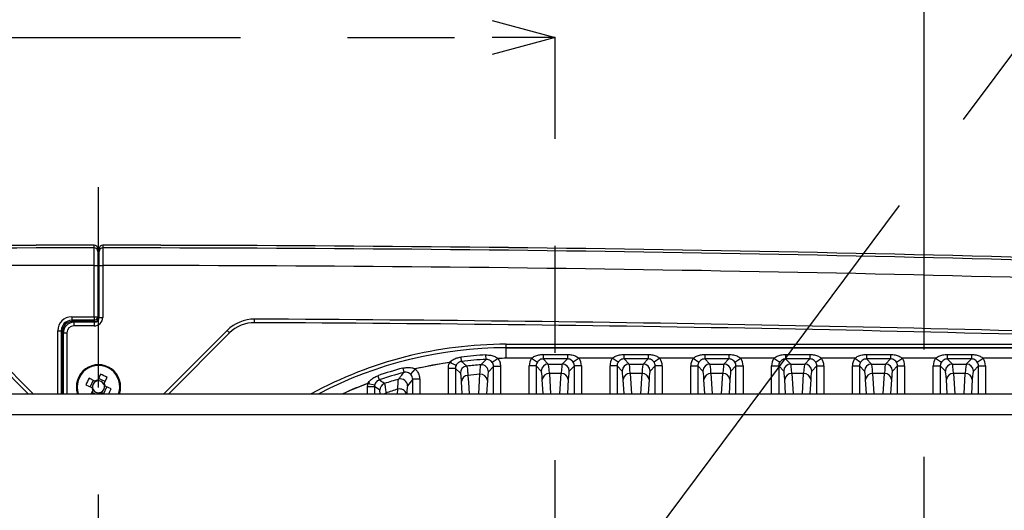
# Model space of a CAD drawing. Extents: x 5 to 415, y 5 to 292.
# Drawn here: x 255 to 278, y 241 to 253 of the extents above; entities that cross this region are included whole.
import ezdxf

# ---------------------------------------------------------------- set-up
doc = ezdxf.new("R2010")
doc.units = 0
doc.header["$PDSIZE"] = -1
doc.linetypes.add('CENTERX2', pattern=[20.32, 12.7, -2.54, 2.54, -2.54])
doc.layers.get('0').update_dxf_attribs({"linetype": 'CONTINUOUS'})
doc.layers.get('DEFPOINTS').update_dxf_attribs({"linetype": 'CONTINUOUS'})
doc.layers.add('中心線', color=11, linetype='CENTERX2')
doc.styles.add('SLDTEXTSTYLE0', font='TXT', dxfattribs={"width": 0.7, "bigfont": 'bigfont'})
doc.styles.get("Standard").update_dxf_attribs({"font": 'msgothic.ttc'})
doc.dimstyles.new('SLDDIMSTYLE2', dxfattribs={"dimtxt": 3.031684, "dimasz": 1.5, "dimexe": 0, "dimexo": 0.0625, "dimgap": 0.757921, "dimtad": 1, "dimdec": 1, "dimlfac": 6, "dimrnd": 1e-09, "dimzin": 12, "dimtxsty": 'SLDTEXTSTYLE0', "dimblk1": 'OPEN30', "dimblk2": 'OPEN30', "dimsah": 1, "dimcen": 0.09, "dimazin": 3, "dimtfac": 1, "dimtdec": 1, "dimtofl": 0, "dimtmove": 0, "dimatfit": 3, "dimtolj": 1, "dimtzin": 12})
doc.dimstyles.new('SLDDIMSTYLE3', dxfattribs={"dimtxt": 3.031684, "dimasz": 1.5, "dimexe": 0, "dimexo": 0.0625, "dimgap": 0.757921, "dimtad": 1, "dimdec": 4, "dimlfac": 6, "dimzin": 12, "dimtxsty": 'SLDTEXTSTYLE0', "dimblk1": 'OPEN30', "dimblk2": 'OPEN30', "dimsah": 1, "dimcen": 0.09, "dimazin": 3, "dimtfac": 1, "dimtofl": 0, "dimtmove": 0, "dimatfit": 3, "dimtolj": 1, "dimtzin": 12})
doc.dimstyles.new('SLDDIMSTYLE5', dxfattribs={"dimtxt": 3.031684, "dimasz": 1.5, "dimexe": 0, "dimexo": 0.0625, "dimgap": 0.757921, "dimtad": 1, "dimdec": 1, "dimlfac": 6, "dimrnd": 1e-09, "dimzin": 12, "dimtxsty": 'SLDTEXTSTYLE0', "dimblk1": 'OPEN30', "dimblk2": 'OPEN30', "dimsah": 1, "dimcen": 0, "dimazin": 3, "dimtfac": 1, "dimtdec": 1, "dimtmove": 0, "dimatfit": 3, "dimtolj": 1, "dimtzin": 12})

# ---------------------------------------------------------------- blocks, each defined once
blk = doc.blocks.new('_OPEN30')
at = {"color": 0, "linetype": 'BYBLOCK'}
for p, q in [((-1, 0.267949), (0, 0)), ((0, 0), (-1, -0.267949)), ((0, 0), (-1, 0))]:
    blk.add_line(p, q, dxfattribs=at)
blk = doc.blocks.new('_D_7')
at = {"layer": 'DEFPOINTS', "color": 0}
for p in [(256.745, 248.986), (256.745, 223.086), (283.733, 196.099), (256.745, 195.444), (280.407, 182.103)]:
    blk.add_point(p, dxfattribs=at)
at = {"layer": '中心線', "color": 0}
for p, q in [((283.777, 196.054), (290.208, 189.623)), ((256.745, 195.382), (256.745, 175.762))]:
    blk.add_line(p, q, dxfattribs=at)
blk.add_arc((256.745, 223.086), 47.324, 271.8161, 313.1839, dxfattribs=at)
at = {"layer": '中心線', "color": 0, "xscale": 1.5, "yscale": 1.5, "zscale": 1.5}
for p, rotation in [((290.208, 189.623), 44.09192623327318), ((256.745, 175.762), 180.9080737666207)]:
    blk.add_blockref('_OPEN30', p, dxfattribs=dict(at, rotation=rotation))
at = {"layer": '中心線', "color": 0, "insert": (268.414, 181.346), "char_height": 3.03168, "attachment_point": 1, "rotation": 22.2342}
blk.add_mtext('4-\\A1;45%%d', dxfattribs=at)
blk = doc.blocks.new('_D_9')
at = {"layer": 'DEFPOINTS', "color": 0}
for p in [(267.578, 252.536), (245.911, 229.753), (267.578, 229.753)]:
    blk.add_point(p, dxfattribs=at)
at = {"layer": '中心線', "color": 0}
for p, q in [((245.911, 229.816), (245.911, 252.536)), ((247.411, 252.536), (266.078, 252.536)), ((267.578, 229.816), (267.578, 252.536))]:
    blk.add_line(p, q, dxfattribs=at)
at = {"layer": '中心線', "color": 0, "xscale": 1.5, "yscale": 1.5, "zscale": 1.5, "rotation": 180}
blk.add_blockref('_OPEN30', (245.911, 252.536), dxfattribs=at)
at = {"layer": '中心線', "color": 0, "xscale": 1.5, "yscale": 1.5, "zscale": 1.5}
blk.add_blockref('_OPEN30', (267.578, 252.536), dxfattribs=at)
at = {"layer": '中心線', "color": 0, "insert": (256.322, 256.341), "char_height": 3.0317, "attachment_point": 2}
blk.add_mtext('\\A1;130', dxfattribs=at)
blk = doc.blocks.new('_D_11')
at = {"layer": 'DEFPOINTS', "color": 0}
for p in [(257.492, 224.088), (255.997, 222.084)]:
    blk.add_point(p, dxfattribs=at)
at = {"layer": '中心線', "color": 0}
for p, q in [((255.997, 222.084), (284.004, 259.633)), ((257.492, 224.088), (255.997, 222.084))]:
    blk.add_line(p, q, dxfattribs=at)
at = {"layer": '中心線', "color": 0, "xscale": 1.5, "yscale": 1.5, "zscale": 1.5, "rotation": 233.2814606428911}
blk.add_blockref('_OPEN30', (255.997, 222.084), dxfattribs=at)
at = {"layer": '中心線', "color": 0, "insert": (276.733, 256.248), "char_height": 3.0317, "attachment_point": 1, "rotation": 53.2815}
blk.add_mtext('\\A1;%%c15', dxfattribs=at)
blk = doc.blocks.new('_D_12')
at = {"layer": 'DEFPOINTS', "color": 0}
for p in [(276.328, 257.632), (237.161, 224.753), (276.328, 224.753)]:
    blk.add_point(p, dxfattribs=at)
at = {"layer": '中心線', "color": 0}
for p, q in [((237.161, 224.816), (237.161, 257.632)), ((238.661, 257.632), (274.828, 257.632)), ((276.328, 224.816), (276.328, 257.632))]:
    blk.add_line(p, q, dxfattribs=at)
at = {"layer": '中心線', "color": 0, "xscale": 1.5, "yscale": 1.5, "zscale": 1.5, "rotation": 180}
blk.add_blockref('_OPEN30', (237.161, 257.632), dxfattribs=at)
at = {"layer": '中心線', "color": 0, "xscale": 1.5, "yscale": 1.5, "zscale": 1.5}
blk.add_blockref('_OPEN30', (276.328, 257.632), dxfattribs=at)
at = {"layer": '中心線', "color": 0, "insert": (256.322, 261.422), "char_height": 3.0317, "attachment_point": 2}
blk.add_mtext('\\A1;235', dxfattribs=at)
blk = doc.blocks.new('SW_CENTERMARKSYMBOL_3')
at = {"layer": '中心線', "color": 0}
blk.add_line((0, 0.833), (0, 25.9), dxfattribs=at)

msp = doc.modelspace()

# ---------------------------------------------------------------- linework, layer by layer
at = {"color": 0, "linetype": 'CONTINUOUS'}
for p, q in [((256.644719, 247.545947), (256.644719, 247.608804)), ((256.728062, 247.525521), (256.728062, 247.462664)), ((256.761395, 247.462664), (256.761395, 247.525521)), ((256.844739, 247.608804), (256.844739, 247.545947)), ((256.644729, 247.129534), (256.728062, 247.129534)), ((256.644729, 245.914826), (256.644729, 247.129534)), ((256.728062, 247.129534), (256.728062, 245.914826)), ((256.761395, 247.129534), (256.844729, 247.129534)), ((256.761395, 245.898571), (256.761395, 247.129534)), ((256.844729, 247.129534), (256.844729, 245.898571)), ((256.111395, 245.914826), (256.644729, 245.914826)), ((256.111395, 245.914826), (256.111395, 245.831493)), ((256.644729, 245.914826), (256.728062, 245.914826)), ((256.644729, 245.914826), (256.644729, 245.831493)), ((256.761395, 245.898571), (256.844729, 245.898571)), ((256.644729, 245.831493), (256.111395, 245.831493)), ((256.111395, 245.831493), (256.111395, 245.798159)), ((256.644729, 245.798159), (256.111395, 245.798159)), ((256.644743, 245.781904), (256.16122, 245.781705)), ((256.16122, 245.781705), (256.161278, 245.698372)), ((256.644753, 245.698571), (256.161278, 245.698372)), ((256.644729, 245.831493), (256.644729, 245.798159)), ((256.644743, 245.781904), (256.644753, 245.698571)), ((256.744729, 245.838478), (256.739905, 245.847354)), ((260.447543, 245.773669), (260.447914, 245.857002)), ((255.076395, 244.088084), (253.634879, 245.5296)), ((253.693805, 245.588526), (255.194246, 244.088084)), ((255.778062, 245.581493), (255.861395, 245.581493)), ((255.778062, 244.088084), (255.778062, 245.581493)), ((255.861395, 245.581493), (255.861395, 244.088084)), ((255.861395, 245.581493), (255.894729, 245.581493)), ((255.894729, 245.581493), (255.894729, 244.088084)), ((255.911395, 245.531705), (255.994729, 245.531705)), ((255.911395, 244.088084), (255.911395, 245.531705)), ((255.994729, 245.531705), (255.994729, 244.088084)), ((258.295211, 244.088084), (259.795653, 245.588526)), ((259.854578, 245.5296), (258.413062, 244.088084)), ((259.854578, 245.5296), (259.795653, 245.588526)), ((266.411395, 245.261865), (285.744729, 245.261865)), ((266.411395, 245.178582), (266.411395, 245.261865)), ((265.356047, 244.854594), (265.344114, 244.959393)), ((265.939472, 244.902541), (265.934136, 245.007881)), ((285.744729, 245.178582), (266.411395, 245.178582)), ((266.411395, 245.178582), (266.411395, 245.178176)), ((266.411395, 244.928328), (266.411395, 245.178176)), ((266.411395, 245.178176), (285.744729, 245.178176)), ((267.291558, 245.019962), (267.291558, 244.914486)), ((267.291558, 245.019962), (267.864565, 245.019962)), ((267.864565, 245.019962), (267.864565, 244.914486)), ((269.208225, 244.914486), (269.208225, 245.019962)), ((269.208225, 245.019962), (269.781232, 245.019962)), ((269.781232, 245.019962), (269.781232, 244.914486)), ((271.124892, 245.019962), (271.124892, 244.914486)), ((271.124892, 245.019962), (271.697899, 245.019962)), ((271.697899, 245.019962), (271.697899, 244.914486)), ((273.041558, 245.019962), (273.041558, 244.914486)), ((273.041558, 245.019962), (273.614565, 245.019962)), ((273.614565, 245.019962), (273.614565, 244.914486)), ((274.958225, 245.019962), (274.958225, 244.914486)), ((274.958225, 245.019962), (275.531232, 245.019962)), ((275.531232, 245.019962), (275.531232, 244.914486)), ((276.874892, 245.019962), (276.874892, 244.914486)), ((276.874892, 245.019962), (277.447899, 245.019962)), ((277.447899, 245.019962), (277.447899, 244.914486)), ((264.912847, 244.807353), (264.256685, 244.676441)), ((265.114132, 244.838201), (264.912847, 244.807353)), ((265.225668, 244.760312), (265.075549, 244.832325)), ((266.113451, 244.735123), (265.992872, 244.607375)), ((266.219701, 244.926361), (266.083379, 244.830832)), ((266.280016, 244.735123), (266.113451, 244.735123)), ((266.113451, 244.088084), (266.113451, 244.735123)), ((266.411395, 244.928328), (266.219701, 244.926361)), ((266.280016, 244.735123), (266.280016, 244.088084)), ((267.02946, 244.928357), (266.411395, 244.928328)), ((267.013139, 244.928328), (266.411395, 244.928328)), ((267.126006, 244.746908), (266.959441, 244.746908)), ((266.959441, 244.088084), (266.959441, 244.746908)), ((267.013139, 244.928328), (267.152777, 244.837696)), ((267.246585, 244.626329), (267.126006, 244.746908)), ((267.126006, 244.746908), (267.126006, 244.088084)), ((267.291558, 244.914486), (267.41315, 244.792894)), ((267.864565, 244.914486), (267.291558, 244.914486)), ((267.41315, 244.792894), (267.742974, 244.792894)), ((267.742974, 244.792894), (267.864565, 244.914486)), ((268.030118, 244.746908), (267.909539, 244.626329)), ((268.142985, 244.928328), (268.003347, 244.837696)), ((268.196683, 244.746908), (268.030118, 244.746908)), ((268.030118, 244.088084), (268.030118, 244.746908)), ((268.946126, 244.928357), (268.126785, 244.928357)), ((268.929805, 244.928328), (268.142985, 244.928328)), ((268.196683, 244.746908), (268.196683, 244.088084)), ((269.042672, 244.746908), (268.876107, 244.746908)), ((268.876107, 244.088084), (268.876107, 244.746908)), ((269.069444, 244.837696), (268.929805, 244.928328)), ((269.163252, 244.626329), (269.042672, 244.746908)), ((269.042672, 244.746908), (269.042672, 244.088084)), ((269.208225, 244.914486), (269.329817, 244.792894)), ((269.781232, 244.914486), (269.208225, 244.914486)), ((269.329817, 244.792894), (269.65964, 244.792894)), ((269.65964, 244.792894), (269.781232, 244.914486)), ((269.946785, 244.746908), (269.826206, 244.626329)), ((270.059652, 244.928328), (269.920013, 244.837696)), ((269.946785, 244.088084), (269.946785, 244.746908)), ((270.11335, 244.746908), (269.946785, 244.746908)), ((270.862793, 244.928357), (270.043451, 244.928357)), ((270.846472, 244.928328), (270.059652, 244.928328)), ((270.11335, 244.746908), (270.11335, 244.088084)), ((270.792774, 244.746908), (270.959339, 244.746908)), ((270.792774, 244.088084), (270.792774, 244.746908)), ((270.846472, 244.928328), (270.986111, 244.837696)), ((271.079918, 244.626329), (270.959339, 244.746908)), ((270.959339, 244.746908), (270.959339, 244.088084)), ((271.124892, 244.914486), (271.246483, 244.792894)), ((271.697899, 244.914486), (271.124892, 244.914486)), ((271.246483, 244.792894), (271.576307, 244.792894)), ((271.576307, 244.792894), (271.697899, 244.914486)), ((271.863451, 244.746908), (271.742872, 244.626329)), ((271.83668, 244.837696), (271.976318, 244.928328)), ((271.863451, 244.746908), (272.030016, 244.746908)), ((271.863451, 244.088084), (271.863451, 244.746908)), ((272.77946, 244.928357), (271.960118, 244.928357)), ((272.763139, 244.928328), (271.976318, 244.928328)), ((272.030016, 244.746908), (272.030016, 244.088084)), ((272.709441, 244.746908), (272.876006, 244.746908)), ((272.709441, 244.088084), (272.709441, 244.746908)), ((272.763139, 244.928328), (272.902777, 244.837696)), ((272.996585, 244.626329), (272.876006, 244.746908)), ((272.876006, 244.746908), (272.876006, 244.088084)), ((273.041558, 244.914486), (273.16315, 244.792894)), ((273.614565, 244.914486), (273.041558, 244.914486)), ((273.16315, 244.792894), (273.492974, 244.792894)), ((273.492974, 244.792894), (273.614565, 244.914486)), ((273.780118, 244.746908), (273.659539, 244.626329)), ((273.753347, 244.837696), (273.892985, 244.928328)), ((273.780118, 244.746908), (273.946683, 244.746908)), ((273.780118, 244.088084), (273.780118, 244.746908)), ((274.696126, 244.928357), (273.876785, 244.928357)), ((274.679805, 244.928328), (273.892985, 244.928328)), ((273.946683, 244.746908), (273.946683, 244.088084)), ((274.626107, 244.746908), (274.792672, 244.746908)), ((274.626107, 244.088084), (274.626107, 244.746908)), ((274.679805, 244.928328), (274.819444, 244.837696)), ((274.913252, 244.626329), (274.792672, 244.746908)), ((274.792672, 244.746908), (274.792672, 244.088084)), ((274.958225, 244.914486), (275.079817, 244.792894)), ((275.531232, 244.914486), (274.958225, 244.914486)), ((275.079817, 244.792894), (275.40964, 244.792894)), ((275.40964, 244.792894), (275.531232, 244.914486)), ((275.696785, 244.746908), (275.576206, 244.626329)), ((275.670013, 244.837696), (275.809652, 244.928328)), ((275.696785, 244.088084), (275.696785, 244.746908)), ((275.696785, 244.746908), (275.86335, 244.746908)), ((276.612793, 244.928357), (275.793451, 244.928357)), ((276.596472, 244.928328), (275.809652, 244.928328)), ((275.86335, 244.746908), (275.86335, 244.088084)), ((276.542774, 244.746908), (276.709339, 244.746908)), ((276.542774, 244.088084), (276.542774, 244.746908)), ((276.596472, 244.928328), (276.736111, 244.837696)), ((276.829918, 244.626329), (276.709339, 244.746908)), ((276.709339, 244.746908), (276.709339, 244.088084)), ((276.874892, 244.914486), (276.996483, 244.792894)), ((277.447899, 244.914486), (276.874892, 244.914486)), ((276.996483, 244.792894), (277.326307, 244.792894)), ((277.326307, 244.792894), (277.447899, 244.914486)), ((277.613451, 244.746908), (277.492872, 244.626329)), ((277.58668, 244.837696), (277.726318, 244.928328)), ((277.613451, 244.746908), (277.780016, 244.746908)), ((277.613451, 244.088084), (277.613451, 244.746908)), ((278.52946, 244.928357), (277.710118, 244.928357)), ((278.513139, 244.928328), (277.726318, 244.928328)), ((277.780016, 244.746908), (277.780016, 244.088084)), ((256.794572, 244.552238), (256.725977, 244.410973)), ((263.370534, 244.516419), (263.404533, 244.416573)), ((263.960556, 244.696036), (263.987958, 244.594182)), ((264.256685, 244.676441), (264.143581, 244.554396)), ((265.209339, 244.688195), (265.042774, 244.688195)), ((265.042774, 244.088084), (265.042774, 244.688195)), ((265.329918, 244.579912), (265.209339, 244.688195)), ((265.209339, 244.688195), (265.209339, 244.088084)), ((265.763194, 244.088084), (265.791993, 244.549241)), ((267.718611, 244.570618), (267.437513, 244.570618)), ((267.437513, 244.570618), (267.466698, 244.088084)), ((267.689425, 244.088084), (267.718611, 244.570618)), ((269.635278, 244.570618), (269.354179, 244.570618)), ((269.354179, 244.570618), (269.383365, 244.088084)), ((269.606092, 244.088084), (269.635278, 244.570618)), ((271.551945, 244.570618), (271.270846, 244.570618)), ((271.270846, 244.570618), (271.300032, 244.088084)), ((271.522759, 244.088084), (271.551945, 244.570618)), ((273.468611, 244.570618), (273.187513, 244.570618)), ((273.187513, 244.570618), (273.216698, 244.088084)), ((273.439425, 244.088084), (273.468611, 244.570618)), ((275.385278, 244.570618), (275.104179, 244.570618)), ((275.104179, 244.570618), (275.133365, 244.088084)), ((275.356092, 244.088084), (275.385278, 244.570618)), ((277.301945, 244.570618), (277.020846, 244.570618)), ((277.020846, 244.570618), (277.050032, 244.088084)), ((277.272759, 244.088084), (277.301945, 244.570618)), ((256.445574, 244.302927), (256.58684, 244.234333)), ((256.661824, 244.388757), (256.520558, 244.457351)), ((256.619225, 244.409442), (256.544241, 244.255017)), ((256.901086, 244.378588), (256.746662, 244.453571)), ((256.880402, 244.335989), (256.948996, 244.477255)), ((257.043883, 244.203241), (256.902617, 244.271835)), ((263.171513, 244.348926), (262.749678, 244.180783)), ((263.126107, 244.258174), (263.292672, 244.258174)), ((263.126107, 244.088084), (263.126107, 244.258174)), ((263.135074, 244.334961), (263.297128, 244.296587)), ((263.413252, 244.171414), (263.292672, 244.258174)), ((263.292672, 244.258174), (263.292672, 244.088084)), ((264.196785, 244.432015), (264.076206, 244.273259)), ((264.196785, 244.088084), (264.196785, 244.432015)), ((264.36335, 244.432015), (264.196785, 244.432015)), ((264.36335, 244.432015), (264.36335, 244.088084)), ((265.37203, 244.088084), (265.354281, 244.381308)), ((265.96851, 244.405247), (265.949502, 244.088084)), ((267.291403, 244.088084), (267.270947, 244.426281)), ((267.885176, 244.426281), (267.864721, 244.088084)), ((269.20807, 244.088084), (269.187614, 244.426281)), ((269.801843, 244.426281), (269.781387, 244.088084)), ((271.124736, 244.088084), (271.104281, 244.426281)), ((271.71851, 244.426281), (271.698054, 244.088084)), ((273.041403, 244.088084), (273.020947, 244.426281)), ((273.635176, 244.426281), (273.614721, 244.088084)), ((274.95807, 244.088084), (274.937614, 244.426281)), ((275.551843, 244.426281), (275.531387, 244.088084)), ((276.874736, 244.088084), (276.854281, 244.426281)), ((277.46851, 244.426281), (277.448054, 244.088084)), ((220.828062, 244.088084), (292.661395, 244.088084)), ((256.609055, 244.170179), (256.569193, 244.088084)), ((256.588371, 244.12758), (256.669711, 244.088084)), ((256.827634, 244.117411), (256.878, 244.092954)), ((256.870232, 244.096726), (256.945216, 244.25115)), ((262.749678, 244.180783), (262.53932, 244.088084)), ((263.427987, 244.088084), (263.413252, 244.171414)), ((263.558343, 244.10557), (263.559291, 244.088084)), ((263.8373, 244.088084), (263.844031, 244.195977)), ((285.995982, 243.588084), (227.493475, 243.588084))]:
    msp.add_line(p, q, dxfattribs=at)
at = {"color": 0, "linetype": 'CONTINUOUS', "flags": 128}
for points in [[(256.728111, 247.209802), (256.744729, 247.209803), (256.761445, 247.209802)], [(256.728111, 247.209802), (256.744729, 247.209803), (256.761445, 247.209802)], [(256.761395, 246.710107), (256.744729, 246.710107), (256.728062, 246.710107)], [(256.761395, 246.710107), (256.744729, 246.710107), (256.728062, 246.710107)], [(265.506305, 244.524912), (265.516272, 244.358435), (265.532437, 244.088084)], [(263.514798, 244.088084), (263.533522, 244.097203), (263.558343, 244.10557)]]:
    msp.add_lwpolyline(points, dxfattribs=at)
at = {"color": 0, "linetype": 'CONTINUOUS'}
for centre, radius, start, end in [((256.744729, -586.134757), 833.74382, 90.006873298, 92.022391631), ((256.744729, -586.134757), 833.743567, 90.006872797, 92.022391631), ((256.744729, -586.134757), 833.680709, 90.006873315, 92.022391631), ((256.644754, 247.525496), 0.083308, 0.017465, 90.0243173), ((256.644754, 247.462639), 0.083308, 0.017465, 90.0243178), ((256.844703, 247.525496), 0.083308, 89.9756827, 179.982535), ((256.844703, 247.462639), 0.083308, 89.9756822, 179.982535), ((256.744729, -586.134757), 833.74382, 87.977608369, 89.993128398), ((256.744729, -586.134757), 833.743567, 87.977608369, 89.993127203), ((256.744729, -586.134757), 833.680709, 87.977608369, 89.993126685), ((256.744729, -586.134757), 833.264296, 90.006876063, 92.022391631), ((256.744729, -586.134757), 833.264296, 87.977608369, 89.993123937), ((256.111395, 245.581493), 0.333333, 90, 180), ((256.644729, 245.914826), 0.083333, 270, 0), ((256.644729, 245.898571), 0.116667, 270.0068862, 0), ((256.644729, 245.898571), 0.2, 270.0068862, 0), ((256.111395, 245.581493), 0.25, 90, 180), ((256.111395, 245.581493), 0.216667, 90, 180), ((256.161395, 245.531705), 0.25, 90.0401874, 180), ((256.161395, 245.531705), 0.166667, 90.0401874, 180), ((256.644729, 245.914826), 0.116667, 270, 324.6665475), ((260.443834, 244.940344), 0.916667, 89.7449789, 135), ((260.443834, 244.940344), 0.833333, 89.7449789, 135), ((256.744729, -586.134757), 831.916667, 87.977608369, 89.744978865), ((256.744729, -586.134757), 832, 87.977608369, 89.744978865), ((266.411395, 235.586417), 9.675448, 90, 118.51591), ((266.411395, 235.586417), 9.592165, 90, 117.5863868), ((266.411395, 235.586417), 9.591759, 90, 117.581742), ((266.411395, 235.586417), 9.433545, 92.8999313, 96.4961725), ((256.744729, 244.253084), 0.525, 341.6823016, 198.3176984), ((256.744729, 244.253084), 0.50619, 340.9759748, 199.0240252), ((266.411395, 235.586417), 9.341911, 98.2211889, 103.3353345), ((265.496716, 244.579702), 0.166798, 95.880825, 179.9279146), ((266.411395, 235.586417), 9.328069, 92.8999313, 96.4961725), ((266.411395, 235.586417), 9.206477, 93.7109357, 95.8087396), ((265.826065, 244.607117), 0.166807, 0.088626, 93.6223097), ((266.411395, 235.586417), 9.341911, 90, 91.1757806), ((267.413388, 244.626091), 0.166803, 90.0816919, 179.9183081), ((267.742736, 244.626091), 0.166803, 0.0816919, 89.9183081), ((269.330055, 244.626091), 0.166803, 90.0816919, 179.9183081), ((269.659403, 244.626091), 0.166803, 0.0816919, 89.9183081), ((271.246721, 244.626091), 0.166803, 90.0816919, 179.9183081), ((271.576069, 244.626091), 0.166803, 0.0816919, 89.9183081), ((273.163388, 244.626091), 0.166803, 90.0816919, 179.9183081), ((273.492736, 244.626091), 0.166803, 0.0816919, 89.9183081), ((275.080055, 244.626091), 0.166803, 90.0816919, 179.9183081), ((275.409403, 244.626091), 0.166803, 0.0816919, 89.9183081), ((276.996721, 244.626091), 0.166803, 90.0816919, 179.9183081), ((277.326069, 244.626091), 0.166803, 0.0816919, 89.9183081), ((255.608279, 241.912633), 2.893925, 62.4006118, 65.7998764), ((266.411395, 235.586417), 9.433545, 105.0582241, 108.8048354), ((266.411395, 235.586417), 9.328069, 105.0582241, 108.8048354), ((265.51139, 244.367257), 0.157737, 91.8475057, 174.8892298), ((266.411395, 235.586417), 8.984201, 93.9533045, 95.7819244), ((265.808007, 244.388682), 0.161356, 5.8924597, 95.6954668), ((267.43016, 244.410826), 0.159961, 87.3656774, 174.455669), ((267.725963, 244.410826), 0.159961, 5.544331, 92.6343226), ((269.346827, 244.410826), 0.159961, 87.3656774, 174.455669), ((269.64263, 244.410826), 0.159961, 5.544331, 92.6343226), ((271.263494, 244.410826), 0.159961, 87.3656774, 174.455669), ((271.559297, 244.410826), 0.159961, 5.544331, 92.6343226), ((273.18016, 244.410826), 0.159961, 87.3656774, 174.455669), ((273.475963, 244.410826), 0.159961, 5.544331, 92.6343226), ((275.096827, 244.410826), 0.159961, 87.3656774, 174.455669), ((275.39263, 244.410826), 0.159961, 5.544331, 92.6343226), ((277.013494, 244.410826), 0.159961, 87.3656774, 174.455669), ((277.309297, 244.410826), 0.159961, 5.544331, 92.6343226), ((259.085179, 243.116634), 2.893925, 152.4006118, 155.7998764), ((256.744729, 244.253084), 0.141833, 116.8591402, 191.3413479), ((256.744729, 244.253084), 0.158998, 96.7728652, 121.427623), ((256.744729, 244.253084), 0.141833, 101.3413479, 116.8591402), ((256.744729, 244.253084), 0.141833, 26.8591402, 101.3413479), ((256.744729, 244.253084), 0.141833, 296.8591402, 11.3413479), ((256.744729, 244.253084), 0.141833, 11.3413479, 26.8591402), ((256.744729, 244.253084), 0.158998, 6.7728652, 31.427623), ((266.411395, 235.586417), 9.341911, 110.5308758, 114.4868437), ((244.790802, 217.939132), 32.365504, 54.6258095, 54.8926507), ((263.58004, 244.171253), 0.166788, 108.3093883, 179.9446515), ((266.411395, 235.586417), 9.206477, 106.066061, 108.2540397), ((263.909382, 244.272916), 0.166824, 0.1179376, 105.9481234), ((256.744729, 244.253084), 0.158998, 186.7728652, 211.427623), ((256.744729, 244.253084), 0.141833, 191.3413479, 206.8591402), ((256.744729, 244.253084), 0.141833, 206.8591402, 281.3413479), ((256.744729, 244.253084), 0.158998, 276.7728652, 301.427623), ((256.744729, 244.253084), 0.141833, 281.3413479, 296.8591402), ((254.404142, 245.389597), 2.894076, 333.2745212, 335.7998375), ((266.411395, 235.586417), 8.984201, 106.6045389, 108.5156255), ((263.886751, 244.030989), 0.170429, 19.5729944, 104.5164684)]:
    msp.add_arc(centre, radius, start, end, dxfattribs=at)
for centre, major_axis, ratio, start_param, end_param in [((267.292977, 244.746502), (-0.23599, 0.23599), 0.998782766, 0.209442643, 0.784789176), ((267.292977, 244.746502), (-0.118282, 0.118282), 0.996358639, 0.209442643, 0.784789176), ((267.411322, 243.127243), (0, 1.666667), 0.031428693, 5.759586532, 6.248278722), ((267.744802, 243.127243), (0, 1.666667), 0.031428693, 0.034906585, 0.523598776), ((267.863147, 244.746502), (0.118282, 0.118282), 0.996358639, 5.498396131, 6.073742664), ((267.863147, 244.746502), (0.23599, 0.23599), 0.998782766, 5.498396131, 6.073742664), ((269.209644, 244.746502), (-0.23599, 0.23599), 0.998782766, 0.209442643, 0.784789176), ((269.209644, 244.746502), (-0.118282, 0.118282), 0.996358639, 0.209442643, 0.784789176), ((269.327989, 243.127243), (0, 1.666667), 0.031428693, 5.759586532, 6.248278722), ((269.661468, 243.127243), (0, 1.666667), 0.031428693, 0.034906585, 0.523598776), ((269.779813, 244.746502), (0.118282, 0.118282), 0.996358639, 5.498396131, 6.073742664), ((269.779813, 244.746502), (0.23599, 0.23599), 0.998782766, 5.498396131, 6.073742664), ((271.126311, 244.746502), (-0.23599, 0.23599), 0.998782766, 0.209442643, 0.784789176), ((271.126311, 244.746502), (-0.118282, 0.118282), 0.996358639, 0.209442643, 0.784789176), ((271.244655, 243.127243), (0, 1.666667), 0.031428693, 5.759586532, 6.248278722), ((271.578135, 243.127243), (0, 1.666667), 0.031428693, 0.034906585, 0.523598776), ((271.69648, 244.746502), (0.118282, 0.118282), 0.996358639, 5.498396131, 6.073742664), ((271.69648, 244.746502), (0.23599, 0.23599), 0.998782766, 5.498396131, 6.073742664), ((273.042977, 244.746502), (-0.23599, 0.23599), 0.998782766, 0.209442643, 0.784789176), ((273.042977, 244.746502), (-0.118282, 0.118282), 0.996358639, 0.209442643, 0.784789176), ((273.161322, 243.127243), (0, 1.666667), 0.031428693, 5.759586532, 6.248278722), ((273.494802, 243.127243), (0, 1.666667), 0.031428693, 0.034906585, 0.523598776), ((273.613147, 244.746502), (0.118282, 0.118282), 0.996358639, 5.498396131, 6.073742664), ((273.613147, 244.746502), (0.23599, 0.23599), 0.998782766, 5.498396131, 6.073742664), ((274.959644, 244.746502), (-0.23599, 0.23599), 0.998782766, 0.209442643, 0.784789176), ((274.959644, 244.746502), (-0.118282, 0.118282), 0.996358639, 0.209442643, 0.784789176), ((275.077989, 243.127243), (0, 1.666667), 0.031428693, 5.759586532, 6.248278722), ((275.411468, 243.127243), (0, 1.666667), 0.031428693, 0.034906585, 0.523598776), ((275.529813, 244.746502), (0.118282, 0.118282), 0.996358639, 5.498396131, 6.073742664), ((275.529813, 244.746502), (0.23599, 0.23599), 0.998782766, 5.498396131, 6.073742664), ((276.876311, 244.746502), (-0.23599, 0.23599), 0.998782766, 0.209442643, 0.784789176), ((276.876311, 244.746502), (-0.118282, 0.118282), 0.996358639, 0.209442643, 0.784789176), ((276.994655, 243.127243), (0, 1.666667), 0.031428693, 5.759586532, 6.248278722), ((277.328135, 243.127243), (0, 1.666667), 0.031428693, 0.034906585, 0.523598776), ((277.44648, 244.746502), (0.118282, 0.118282), 0.996358639, 5.498396131, 6.073742664), ((277.44648, 244.746502), (0.23599, 0.23599), 0.998782766, 5.498396131, 6.073742664), ((267.244757, 243.127243), (0, 1.5), 0.034920769, 5.759586532, 6.248278722), ((267.911367, 243.127243), (0, 1.5), 0.034920769, 0.034906585, 0.523598776), ((269.161423, 243.127243), (0, 1.5), 0.034920769, 5.759586532, 6.248278722), ((269.828034, 243.127243), (0, 1.5), 0.034920769, 0.034906585, 0.523598776), ((271.07809, 243.127243), (0, 1.5), 0.034920769, 5.759586532, 6.248278722), ((271.7447, 243.127243), (0, 1.5), 0.034920769, 0.034906585, 0.523598776), ((272.994757, 243.127243), (0, 1.5), 0.034920769, 5.759586532, 6.248278722), ((273.661367, 243.127243), (0, 1.5), 0.034920769, 0.034906585, 0.523598776), ((274.911423, 243.127243), (0, 1.5), 0.034920769, 5.759586532, 6.248278722), ((275.578034, 243.127243), (0, 1.5), 0.034920769, 0.034906585, 0.523598776), ((276.82809, 243.127243), (0, 1.5), 0.034920769, 5.759586532, 6.248278722), ((277.4947, 243.127243), (0, 1.5), 0.034920769, 0.034906585, 0.523598776)]:
    msp.add_ellipse(centre, major_axis=major_axis, ratio=ratio, start_param=start_param, end_param=end_param, dxfattribs=at)
for points, knots in [([(256.644729, 247.129534), (256.644727, 247.176378), (256.644725, 247.270067), (256.644722, 247.394916), (256.64472, 247.489202), (256.644719, 247.537012), (256.644719, 247.543598), (256.644719, 247.545947)], [0, 0, 0, 0, 0.219569021, 0.439138042, 0.658707062, 0.878276081, 1, 1, 1, 1]), ([(256.844739, 247.545947), (256.844738, 247.543598), (256.844738, 247.537012), (256.844737, 247.489202), (256.844735, 247.394916), (256.844732, 247.270067), (256.84473, 247.176378), (256.844729, 247.129534)], [0, 0, 0, 0, 0.121723919, 0.341292938, 0.560861958, 0.780430979, 1, 1, 1, 1]), ([(256.728062, 247.462664), (256.728062, 247.460785), (256.728062, 247.455517), (256.728062, 247.417269), (256.728062, 247.34184), (256.728062, 247.24196), (256.728062, 247.167009), (256.728062, 247.129534)], [0, 0, 0, 0, 0.121723919, 0.341292938, 0.560861958, 0.780430979, 1, 1, 1, 1]), ([(256.761395, 247.129534), (256.761395, 247.167009), (256.761395, 247.24196), (256.761395, 247.34184), (256.761395, 247.417269), (256.761395, 247.455517), (256.761395, 247.460785), (256.761395, 247.462664)], [0, 0, 0, 0, 0.219569021, 0.439138042, 0.658707062, 0.878276081, 1, 1, 1, 1]), ([(256.728062, 245.914826), (256.728062, 245.914616), (256.728062, 245.909223), (256.728062, 245.903791), (256.728062, 245.898571)], [0, 0, 0, 0, 0.038935074, 1, 1, 1, 1]), ([(256.728062, 245.898571), (256.728848, 245.886495), (256.729918, 245.870036), (256.737805, 245.852124), (256.739905, 245.847354)], [0, 0, 0, 0, 0.733692076, 1, 1, 1, 1]), ([(265.075549, 244.832325), (265.099529, 244.854931), (265.147681, 244.900324), (265.2418, 244.941367), (265.309248, 244.95325), (265.344114, 244.959393)], [0, 0, 0, 0, 0.323978067, 0.650546058, 1, 1, 1, 1]), ([(265.934136, 245.007881), (265.972268, 245.007336), (266.043903, 245.00631), (266.142932, 244.979092), (266.195163, 244.943216), (266.219701, 244.926361)], [0, 0, 0, 0, 0.3763452013, 0.7070121712, 1, 1, 1, 1]), ([(267.013139, 244.928328), (267.038553, 244.946868), (267.090729, 244.984932), (267.187694, 245.013811), (267.256094, 245.017862), (267.291558, 245.019962)], [0, 0, 0, 0, 0.3137842189, 0.6442160479, 1, 1, 1, 1]), ([(267.864565, 245.019962), (267.901291, 245.017722), (267.971518, 245.013438), (268.068234, 244.983516), (268.119155, 244.945922), (268.142985, 244.928328)], [0, 0, 0, 0, 0.368388391, 0.704422539, 1, 1, 1, 1]), ([(268.929805, 244.928328), (268.955219, 244.946868), (269.007395, 244.984932), (269.10436, 245.013811), (269.172761, 245.017862), (269.208225, 245.019962)], [0, 0, 0, 0, 0.313784219, 0.644216048, 1, 1, 1, 1]), ([(269.781232, 245.019962), (269.817958, 245.017722), (269.888184, 245.013438), (269.984901, 244.983516), (270.035822, 244.945922), (270.059652, 244.928328)], [0, 0, 0, 0, 0.368388391, 0.704422539, 1, 1, 1, 1]), ([(270.846472, 244.928328), (270.871886, 244.946868), (270.924062, 244.984932), (271.021027, 245.013811), (271.089428, 245.017862), (271.124892, 245.019962)], [0, 0, 0, 0, 0.313784219, 0.644216048, 1, 1, 1, 1]), ([(271.697899, 245.019962), (271.734625, 245.017722), (271.804851, 245.013438), (271.901568, 244.983516), (271.952489, 244.945922), (271.976318, 244.928328)], [0, 0, 0, 0, 0.368388391, 0.704422539, 1, 1, 1, 1]), ([(272.763139, 244.928328), (272.788553, 244.946868), (272.840729, 244.984932), (272.937694, 245.013811), (273.006094, 245.017862), (273.041558, 245.019962)], [0, 0, 0, 0, 0.313784219, 0.644216048, 1, 1, 1, 1]), ([(273.614565, 245.019962), (273.651291, 245.017722), (273.721518, 245.013438), (273.818234, 244.983516), (273.869155, 244.945922), (273.892985, 244.928328)], [0, 0, 0, 0, 0.368388391, 0.704422539, 1, 1, 1, 1]), ([(274.679805, 244.928328), (274.705219, 244.946868), (274.757395, 244.984932), (274.85436, 245.013811), (274.922761, 245.017862), (274.958225, 245.019962)], [0, 0, 0, 0, 0.3137842189, 0.6442160479, 1, 1, 1, 1]), ([(275.531232, 245.019962), (275.567958, 245.017722), (275.638184, 245.013438), (275.734901, 244.983516), (275.785822, 244.945922), (275.809652, 244.928328)], [0, 0, 0, 0, 0.368388391, 0.704422539, 1, 1, 1, 1]), ([(276.596472, 244.928328), (276.621886, 244.946868), (276.674062, 244.984932), (276.771027, 245.013811), (276.839428, 245.017862), (276.874892, 245.019962)], [0, 0, 0, 0, 0.313784219, 0.644216048, 1, 1, 1, 1]), ([(277.447899, 245.019962), (277.484625, 245.017722), (277.554851, 245.013438), (277.651568, 244.983516), (277.702489, 244.945922), (277.726318, 244.928328)], [0, 0, 0, 0, 0.3683883906, 0.7044225387, 1, 1, 1, 1]), ([(265.042774, 244.688195), (265.04317, 244.700195), (265.044794, 244.749449), (265.059259, 244.798307), (265.075452, 244.832123), (265.075549, 244.832325)], [0, 0, 0, 0, 0.242545903, 0.995457702, 1, 1, 1, 1]), ([(265.225668, 244.760312), (265.22562, 244.760211), (265.217529, 244.743289), (265.210316, 244.718836), (265.209531, 244.6942), (265.209339, 244.688195)], [0, 0, 0, 0, 0.004539903, 0.757333768, 1, 1, 1, 1]), ([(265.356047, 244.854594), (265.339817, 244.851427), (265.321939, 244.847937), (265.28958, 244.832943), (265.260466, 244.81248), (265.236698, 244.782108), (265.227484, 244.7639), (265.225668, 244.760312)], [0, 0, 0, 0, 0.28847914, 0.317769093, 0.640045869, 0.929063329, 1, 1, 1, 1]), ([(265.356047, 244.854594), (265.358426, 244.852508), (265.376558, 244.83661), (265.417746, 244.800409), (265.456565, 244.766039), (265.479626, 244.745621)], [0, 0, 0, 0, 0.057758079, 0.440259306, 1, 1, 1, 1]), ([(265.479626, 244.745621), (265.485789, 244.723482), (265.494777, 244.691198), (265.503549, 244.564671), (265.506305, 244.524912)], [0, 0, 0, 0, 0.68576539, 1, 1, 1, 1]), ([(265.791993, 244.549241), (265.797005, 244.629794), (265.804278, 244.746681), (265.812859, 244.767209), (265.815527, 244.773591)], [0, 0, 0, 0, 0.689150622, 1, 1, 1, 1]), ([(265.815527, 244.773591), (265.819477, 244.777728), (265.839232, 244.798415), (265.880552, 244.841541), (265.91791, 244.880218), (265.939472, 244.902541)], [0, 0, 0, 0, 0.095606252, 0.478031263, 1, 1, 1, 1]), ([(266.083379, 244.830832), (266.071368, 244.844978), (266.047243, 244.87339), (266.001038, 244.896255), (265.963185, 244.903204), (265.94371, 244.902659), (265.939472, 244.902541)], [0, 0, 0, 0, 0.326602662, 0.655964734, 0.925123573, 1, 1, 1, 1]), ([(266.113451, 244.735123), (266.111833, 244.754023), (266.1089, 244.788271), (266.091277, 244.817661), (266.083379, 244.830832)], [0, 0, 0, 0, 0.551852994, 1, 1, 1, 1]), ([(266.219701, 244.926361), (266.235511, 244.900041), (266.270769, 244.841341), (266.276729, 244.772885), (266.280016, 244.735123)], [0, 0, 0, 0, 0.448383948, 1, 1, 1, 1]), ([(267.291558, 244.914486), (267.275158, 244.913188), (267.257029, 244.911754), (267.223257, 244.900565), (267.192197, 244.883657), (267.165656, 244.856777), (267.154691, 244.840531), (267.152777, 244.837696)], [0, 0, 0, 0, 0.291483568, 0.322185487, 0.648818186, 0.938706251, 1, 1, 1, 1]), ([(268.003347, 244.837696), (267.991852, 244.852248), (267.968764, 244.881481), (267.923664, 244.905873), (267.886876, 244.914053), (267.868199, 244.914415), (267.864565, 244.914486)], [0, 0, 0, 0, 0.331188212, 0.665273381, 0.934873334, 1, 1, 1, 1]), ([(269.208225, 244.914486), (269.191824, 244.913188), (269.173696, 244.911754), (269.139924, 244.900565), (269.108863, 244.883657), (269.082323, 244.856777), (269.071358, 244.840531), (269.069444, 244.837696)], [0, 0, 0, 0, 0.291483568, 0.322185487, 0.648818186, 0.938706251, 1, 1, 1, 1]), ([(269.920013, 244.837696), (269.908519, 244.852248), (269.88543, 244.881481), (269.84033, 244.905873), (269.803543, 244.914053), (269.784866, 244.914415), (269.781232, 244.914486)], [0, 0, 0, 0, 0.331188212, 0.665273381, 0.934873334, 1, 1, 1, 1]), ([(271.124892, 244.914486), (271.108491, 244.913188), (271.090363, 244.911754), (271.05659, 244.900565), (271.02553, 244.883657), (270.99899, 244.856777), (270.988024, 244.840531), (270.986111, 244.837696)], [0, 0, 0, 0, 0.291483568, 0.322185487, 0.648818186, 0.938706251, 1, 1, 1, 1]), ([(271.83668, 244.837696), (271.825186, 244.852248), (271.802097, 244.881481), (271.756997, 244.905873), (271.72021, 244.914053), (271.701533, 244.914415), (271.697899, 244.914486)], [0, 0, 0, 0, 0.331188212, 0.665273381, 0.934873334, 1, 1, 1, 1]), ([(273.041558, 244.914486), (273.025158, 244.913188), (273.007029, 244.911754), (272.973257, 244.900565), (272.942197, 244.883657), (272.915656, 244.856777), (272.904691, 244.840531), (272.902777, 244.837696)], [0, 0, 0, 0, 0.291483568, 0.322185487, 0.648818186, 0.938706251, 1, 1, 1, 1]), ([(273.753347, 244.837696), (273.741852, 244.852248), (273.718764, 244.881481), (273.673664, 244.905873), (273.636876, 244.914053), (273.618199, 244.914415), (273.614565, 244.914486)], [0, 0, 0, 0, 0.331188212, 0.665273381, 0.934873334, 1, 1, 1, 1]), ([(274.958225, 244.914486), (274.941824, 244.913188), (274.923696, 244.911754), (274.889924, 244.900565), (274.858863, 244.883657), (274.832323, 244.856777), (274.821358, 244.840531), (274.819444, 244.837696)], [0, 0, 0, 0, 0.291483568, 0.322185487, 0.648818186, 0.938706251, 1, 1, 1, 1]), ([(275.670013, 244.837696), (275.658519, 244.852248), (275.63543, 244.881481), (275.59033, 244.905873), (275.553543, 244.914053), (275.534866, 244.914415), (275.531232, 244.914486)], [0, 0, 0, 0, 0.331188212, 0.665273381, 0.934873334, 1, 1, 1, 1]), ([(276.874892, 244.914486), (276.858491, 244.913188), (276.840363, 244.911754), (276.80659, 244.900565), (276.77553, 244.883657), (276.74899, 244.856777), (276.738024, 244.840531), (276.736111, 244.837696)], [0, 0, 0, 0, 0.291483568, 0.322185487, 0.648818186, 0.938706251, 1, 1, 1, 1]), ([(277.58668, 244.837696), (277.575186, 244.852248), (277.552097, 244.881481), (277.506997, 244.905873), (277.47021, 244.914053), (277.451533, 244.914415), (277.447899, 244.914486)], [0, 0, 0, 0, 0.331188212, 0.665273381, 0.934873334, 1, 1, 1, 1]), ([(263.135074, 244.334961), (263.153678, 244.362138), (263.191066, 244.416754), (263.274316, 244.476946), (263.337745, 244.502967), (263.370534, 244.516419)], [0, 0, 0, 0, 0.323607601, 0.650352251, 1, 1, 1, 1]), ([(263.863544, 244.433319), (263.867509, 244.438489), (263.887331, 244.464336), (263.928808, 244.518186), (263.966308, 244.566366), (263.987958, 244.594182)], [0, 0, 0, 0, 0.095569444, 0.477847223, 1, 1, 1, 1]), ([(263.960556, 244.696036), (263.997879, 244.703526), (264.068062, 244.717609), (264.170541, 244.711852), (264.229153, 244.687758), (264.256685, 244.676441)], [0, 0, 0, 0, 0.375906484, 0.706842836, 1, 1, 1, 1]), ([(264.143581, 244.554396), (264.128874, 244.565698), (264.099352, 244.588386), (264.049378, 244.601038), (264.010952, 244.599821), (263.992082, 244.595193), (263.987958, 244.594182)], [0, 0, 0, 0, 0.326884698, 0.656175484, 0.924858162, 1, 1, 1, 1]), ([(264.196785, 244.432015), (264.194956, 244.450753), (264.191301, 244.488204), (264.168183, 244.529337), (264.149343, 244.548527), (264.143581, 244.554396)], [0, 0, 0, 0, 0.410085303, 0.819578618, 1, 1, 1, 1]), ([(264.256685, 244.676441), (264.268212, 244.664709), (264.305887, 244.626368), (264.352194, 244.544271), (264.359631, 244.469433), (264.36335, 244.432015)], [0, 0, 0, 0, 0.180627522, 0.590323189, 1, 1, 1, 1]), ([(265.354281, 244.381308), (265.351904, 244.417102), (265.344341, 244.53101), (265.335785, 244.560019), (265.329918, 244.579912)], [0, 0, 0, 0, 0.314233767, 1, 1, 1, 1]), ([(265.992872, 244.607375), (265.990221, 244.601615), (265.981691, 244.583083), (265.973888, 244.477803), (265.96851, 244.405247)], [0, 0, 0, 0, 0.310824835, 1, 1, 1, 1]), ([(256.680648, 244.379616), (256.675008, 244.382355), (256.668642, 244.385446), (256.66252, 244.388419), (256.661824, 244.388757)], [0, 0, 0, 0, 0.886173573, 1, 1, 1, 1]), ([(256.725977, 244.410973), (256.725639, 244.410276), (256.722666, 244.404154), (256.719575, 244.397788), (256.716836, 244.392148)], [0, 0, 0, 0, 0.113826427, 1, 1, 1, 1]), ([(256.871261, 244.317164), (256.874, 244.322805), (256.877091, 244.32917), (256.880063, 244.335292), (256.880402, 244.335989)], [0, 0, 0, 0, 0.886173573, 1, 1, 1, 1]), ([(256.902617, 244.271835), (256.90192, 244.272173), (256.895798, 244.275146), (256.889433, 244.278237), (256.883792, 244.280976)], [0, 0, 0, 0, 0.1138264275, 1, 1, 1, 1]), ([(263.126107, 244.258174), (263.127596, 244.283809), (263.129097, 244.309665), (263.135023, 244.334747), (263.135074, 244.334961)], [0, 0, 0, 0, 0.991446428, 1, 1, 1, 1]), ([(263.297128, 244.296587), (263.297103, 244.29648), (263.294146, 244.283931), (263.293406, 244.270997), (263.292672, 244.258174)], [0, 0, 0, 0, 0.008551453, 1, 1, 1, 1]), ([(263.404533, 244.416573), (263.389301, 244.409986), (263.372558, 244.402746), (263.344118, 244.38116), (263.320066, 244.355003), (263.30327, 244.320259), (263.298144, 244.300504), (263.297128, 244.296587)], [0, 0, 0, 0, 0.289125091, 0.317812158, 0.64050371, 0.928733208, 1, 1, 1, 1]), ([(263.527643, 244.329597), (263.533933, 244.30932), (263.543502, 244.278467), (263.554554, 244.149708), (263.558343, 244.10557)], [0, 0, 0, 0, 0.657207847, 1, 1, 1, 1]), ([(263.844031, 244.195977), (263.847452, 244.278309), (263.852562, 244.401304), (263.860816, 244.425365), (263.863544, 244.433319)], [0, 0, 0, 0, 0.669397584, 1, 1, 1, 1]), ([(264.076206, 244.273259), (264.073368, 244.26639), (264.065731, 244.247897), (264.058823, 244.149763), (264.054481, 244.088084)], [0, 0, 0, 0, 0.371488994, 1, 1, 1, 1]), ([(256.58684, 244.234333), (256.587537, 244.233994), (256.593659, 244.231022), (256.600024, 244.227931), (256.605665, 244.225192)], [0, 0, 0, 0, 0.113826427, 1, 1, 1, 1]), ([(256.618196, 244.189004), (256.615457, 244.183363), (256.612366, 244.176998), (256.609394, 244.170876), (256.609055, 244.170179)], [0, 0, 0, 0, 0.886173573, 1, 1, 1, 1]), ([(256.76348, 244.095195), (256.763818, 244.095892), (256.766791, 244.102014), (256.769882, 244.108379), (256.772621, 244.11402)], [0, 0, 0, 0, 0.113826427, 1, 1, 1, 1]), ([(256.808809, 244.126551), (256.814449, 244.123812), (256.820815, 244.120722), (256.826937, 244.117749), (256.827634, 244.117411)], [0, 0, 0, 0, 0.886173573, 1, 1, 1, 1])]:
    msp.add_open_spline(points, degree=3, knots=knots, dxfattribs=at)

# ---------------------------------------------------------------- block references
at = {"layer": '中心線', "color": 0}
msp.add_blockref('SW_CENTERMARKSYMBOL_3', (256.744729, 223.086417), dxfattribs=at)

# ---------------------------------------------------------------- dimensions: what is measured, and where the dimension line sits
dim = msp.add_diameter_dim_2p(p1=(257.492084, 224.088395), p2=(255.997373, 222.084439), dimstyle='SLDDIMSTYLE5', override={"dimtxsty": 'STANDARD'}, dxfattribs=at)
dim.commit()
dim.dimension.update_dxf_attribs({"geometry": '_D_11', "text_midpoint": (281.666737, 256.499288), "dimtype": 163})
for base, p1, p2, picture, middle in [((276.328062, 257.632292), (237.161395, 224.753084), (276.328062, 224.753084), '_D_12', (256.321861, 257.632292)), ((267.578062, 252.536384), (245.911395, 229.753084), (267.578062, 229.753084), '_D_9', (256.321861, 252.536384))]:
    dim = msp.add_linear_dim(base=base, p1=p1, p2=p2, dimstyle='SLDDIMSTYLE2', override={"dimtxsty": 'STANDARD'}, dxfattribs=at)
    dim.commit()
    dim.dimension.update_dxf_attribs({"geometry": picture, "text_midpoint": middle, "dimtype": 160})
dim = msp.add_angular_dim_2l(base=(280.406701, 182.102678), line1=((256.744729, 195.444364), (256.744729, 248.986083)), line2=((283.732508, 196.098638), (256.744729, 223.086417)), text='4-<>', dimstyle='SLDDIMSTYLE3', override={"dimtxsty": 'STANDARD'}, dxfattribs=at)
dim.commit()
dim.dimension.update_dxf_attribs({"geometry": '_D_7', "text_midpoint": (274.651825, 179.281261), "dimtype": 162})

doc.saveas('drawing.dxf')
